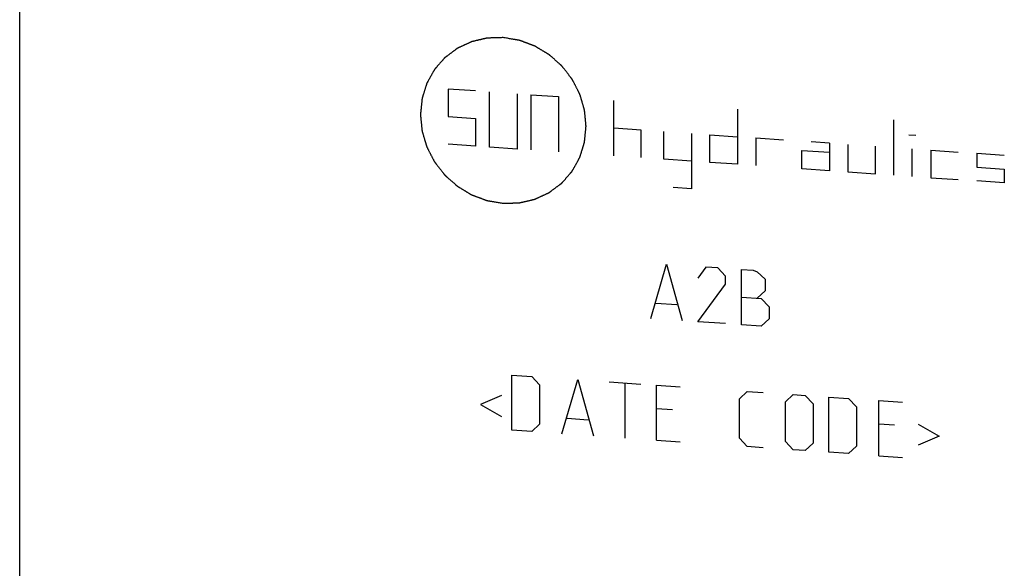
# Model space of a CAD drawing. Units: inches. Extents: x 0.3 to 21.7, y 0.3 to 16.7.
# Drawn here: x 9.3 to 11.4, y 8.4 to 9.6 of the extents above; entities that cross this region are included whole.
import ezdxf

# ---------------------------------------------------------------- set-up
doc = ezdxf.new("R2010")
doc.units = ezdxf.units.IN
doc.header["$LTSCALE"] = 1.21
doc.header["$MEASUREMENT"] = 0
doc.layers.get('0').update_dxf_attribs({"linetype": 'CONTINUOUS'})

msp = doc.modelspace()

# ---------------------------------------------------------------- linework, layer by layer
at = {"color": 7, "linetype": 'CONTINUOUS'}
msp.add_line((9.2923, 6.788), (9.2923, 10.2894), dxfattribs=at)
at = {"color": 4, "linetype": 'CONTINUOUS'}
for p, q in [((10.1916, 9.4398), (10.1916, 9.3819)), ((10.2495, 9.4358), (10.1916, 9.4398)), ((10.2785, 9.3179), (10.2785, 9.4338)), ((10.3365, 9.4298), (10.3365, 9.3139)), ((10.3654, 9.4278), (10.3654, 9.3119)), ((10.3654, 9.4278), (10.4234, 9.4238)), ((10.4234, 9.4238), (10.4234, 9.3079)), ((10.5393, 9.2998), (10.5393, 9.4157)), ((10.7991, 9.3977), (10.7991, 9.2818)), ((10.1916, 9.3819), (10.2495, 9.3779)), ((10.2495, 9.3779), (10.2495, 9.3199)), ((11.1276, 9.259), (11.1276, 9.3749)), ((10.5973, 9.3538), (10.5393, 9.3578)), ((10.5973, 9.2958), (10.5973, 9.3538)), ((10.6446, 9.2925), (10.6446, 9.3505)), ((10.7025, 9.3465), (10.7025, 9.2305)), ((10.7412, 9.2858), (10.7412, 9.3438)), ((10.7412, 9.3438), (10.7991, 9.3398)), ((11.1589, 9.3438), (11.1734, 9.3428)), ((10.2495, 9.3199), (10.1916, 9.3239)), ((10.8378, 9.3371), (10.8378, 9.2791)), ((10.8378, 9.3371), (10.8957, 9.3331)), ((10.9923, 9.3264), (10.9537, 9.329)), ((10.9923, 9.3264), (10.9923, 9.2684)), ((11.031, 9.3237), (11.031, 9.2657)), ((10.3365, 9.3139), (10.2785, 9.3179)), ((10.9344, 9.2724), (10.9344, 9.3111)), ((10.9344, 9.3111), (10.9923, 9.307)), ((11.0889, 9.2617), (11.0889, 9.3197)), ((11.1662, 9.2563), (11.1662, 9.3143)), ((11.2048, 9.3116), (11.2048, 9.2537)), ((11.2048, 9.3116), (11.2628, 9.3076)), ((11.3014, 9.3049), (11.3014, 9.2759)), ((11.3014, 9.3049), (11.3594, 9.3009)), ((10.7025, 9.2885), (10.6446, 9.2925)), ((10.7991, 9.2818), (10.7412, 9.2858)), ((10.9923, 9.2684), (10.9344, 9.2724)), ((11.031, 9.2657), (11.0889, 9.2617)), ((11.3014, 9.2759), (11.3594, 9.2719)), ((11.3594, 9.2719), (11.3594, 9.2429)), ((11.2048, 9.2537), (11.2628, 9.2496)), ((11.3594, 9.2429), (11.3014, 9.247)), ((10.7025, 9.2305), (10.6639, 9.2332)), ((10.617, 8.9583), (10.6501, 9.0719)), ((10.6501, 9.0719), (10.6832, 8.9537)), ((10.7329, 9.0662), (10.7163, 9.0425)), ((10.7577, 9.0644), (10.7329, 9.0662)), ((10.7743, 9.0467), (10.7577, 9.0644)), ((10.8074, 8.9451), (10.8074, 9.061)), ((10.8074, 9.061), (10.8323, 9.0593)), ((10.8323, 9.0593), (10.8405, 9.0559)), ((10.8405, 9.0559), (10.8571, 9.041)), ((10.7743, 9.0302), (10.7743, 9.0467)), ((10.8571, 9.041), (10.8571, 9.0162)), ((10.7163, 8.9514), (10.7743, 9.0302)), ((10.8571, 9.0162), (10.8405, 9.0007)), ((10.8074, 9.003), (10.8488, 9.0002)), ((10.8488, 9.0002), (10.8654, 8.9825)), ((10.628, 8.9906), (10.6722, 8.9876)), ((10.8654, 8.9825), (10.8654, 8.9576)), ((10.7743, 8.9474), (10.7163, 8.9514)), ((10.8654, 8.9576), (10.8488, 8.9422)), ((10.8488, 8.9422), (10.8074, 8.9451)), ((10.3258, 8.7235), (10.3258, 8.8394)), ((10.3258, 8.8394), (10.3672, 8.8365)), ((10.3672, 8.8365), (10.3838, 8.8188)), ((10.4307, 8.7162), (10.4638, 8.8298)), ((10.4638, 8.8298), (10.4969, 8.7116)), ((10.3838, 8.8188), (10.3838, 8.736)), ((10.5301, 8.8252), (10.5963, 8.8206)), ((10.5632, 8.707), (10.5632, 8.8229)), ((10.6294, 8.7024), (10.6294, 8.8183)), ((10.6294, 8.8183), (10.6791, 8.8149)), ((10.3038, 8.7968), (10.2596, 8.7777)), ((10.8033, 8.7897), (10.8198, 8.8051)), ((10.8033, 8.7069), (10.8033, 8.7897)), ((10.8198, 8.8051), (10.853, 8.8028)), ((10.8999, 8.783), (10.9164, 8.7984)), ((10.9164, 8.7984), (10.9413, 8.7967)), ((10.9413, 8.7967), (10.9578, 8.779)), ((10.9909, 8.6774), (10.9909, 8.7933)), ((10.9909, 8.7933), (11.0323, 8.7904)), ((11.0323, 8.7904), (11.0489, 8.7727)), ((11.0958, 8.6701), (11.0958, 8.786)), ((11.0958, 8.786), (11.1455, 8.7825)), ((10.2596, 8.7777), (10.3038, 8.7526)), ((10.6625, 8.7664), (10.6294, 8.7687)), ((10.8999, 8.7002), (10.8999, 8.783)), ((10.9578, 8.779), (10.9578, 8.6962)), ((11.0489, 8.7727), (11.0489, 8.6899)), ((10.4417, 8.7486), (10.4859, 8.7455)), ((10.3672, 8.7206), (10.3258, 8.7235)), ((10.3838, 8.736), (10.3672, 8.7206)), ((11.1289, 8.734), (11.0958, 8.7363)), ((11.1786, 8.7361), (11.2228, 8.711)), ((10.6294, 8.7024), (10.6791, 8.699)), ((10.8198, 8.6892), (10.8033, 8.7069)), ((11.2228, 8.711), (11.1786, 8.6919)), ((10.853, 8.6869), (10.8198, 8.6892)), ((10.9164, 8.6825), (10.8999, 8.7002)), ((10.9413, 8.6808), (10.9164, 8.6825)), ((10.9578, 8.6962), (10.9413, 8.6808)), ((11.0489, 8.6899), (11.0323, 8.6745)), ((11.0323, 8.6745), (10.9909, 8.6774)), ((11.0958, 8.6701), (11.1455, 8.6666))]:
    msp.add_line(p, q, dxfattribs=at)
for points in [[(10.3075, 9.5477), (10.3061, 9.5477), (10.3033, 9.5476), (10.299, 9.5475), (10.2948, 9.5474), (10.2913, 9.5473), (10.2885, 9.5472), (10.2864, 9.5471), (10.2843, 9.5471), (10.2822, 9.547), (10.2804, 9.5469), (10.279, 9.5469), (10.2779, 9.5469), (10.2771, 9.5468), (10.2763, 9.5468), (10.2758, 9.5468), (10.2753, 9.5468), (10.2749, 9.5468), (10.2745, 9.5468), (10.2743, 9.5468), (10.2741, 9.5468), (10.274, 9.5468), (10.2739, 9.5468), (10.2738, 9.5468), (10.2737, 9.5467), (10.2737, 9.5468), (10.2737, 9.5467), (10.2736, 9.5467), (10.2736, 9.5467), (10.2735, 9.5467), (10.2733, 9.5467), (10.2732, 9.5466), (10.2729, 9.5466), (10.2726, 9.5465), (10.2722, 9.5464), (10.2717, 9.5463), (10.2712, 9.5462), (10.2705, 9.546), (10.2696, 9.5458), (10.2686, 9.5456), (10.2673, 9.5453), (10.2656, 9.5449), (10.2636, 9.5444), (10.2615, 9.5439), (10.2595, 9.5434), (10.2575, 9.543), (10.2554, 9.5425), (10.2534, 9.542), (10.2514, 9.5416), (10.2493, 9.5411), (10.2477, 9.5407), (10.2463, 9.5404), (10.2453, 9.5401), (10.2444, 9.5399), (10.2438, 9.5398), (10.2433, 9.5397), (10.2427, 9.5395), (10.2423, 9.5395), (10.242, 9.5394), (10.2418, 9.5393), (10.2416, 9.5393), (10.2415, 9.5393), (10.2414, 9.5392), (10.2413, 9.5392), (10.2413, 9.5392), (10.2412, 9.5392), (10.2412, 9.5392), (10.2412, 9.5392), (10.2411, 9.5391), (10.241, 9.5391), (10.2409, 9.539), (10.2407, 9.539), (10.2405, 9.5389), (10.2402, 9.5387), (10.2398, 9.5385), (10.2394, 9.5383), (10.2389, 9.5381), (10.2383, 9.5378), (10.2375, 9.5375), (10.2365, 9.537), (10.2353, 9.5365), (10.2337, 9.5357), (10.2319, 9.5349), (10.23, 9.534), (10.2281, 9.5331), (10.2262, 9.5323), (10.2244, 9.5314), (10.2225, 9.5305), (10.2206, 9.5297), (10.2188, 9.5288), (10.2172, 9.5281), (10.2159, 9.5275), (10.215, 9.5271), (10.2142, 9.5267), (10.2136, 9.5264), (10.2131, 9.5262), (10.2127, 9.526), (10.2123, 9.5258), (10.212, 9.5257), (10.2118, 9.5256), (10.2116, 9.5255), (10.2115, 9.5255), (10.2114, 9.5254), (10.2113, 9.5254), (10.2113, 9.5254), (10.2113, 9.5253), (10.2112, 9.5253), (10.2112, 9.5253), (10.2111, 9.5253), (10.2111, 9.5252), (10.211, 9.5251), (10.2108, 9.525), (10.2106, 9.5249), (10.2104, 9.5247), (10.21, 9.5244), (10.2096, 9.5241), (10.2092, 9.5238), (10.2086, 9.5234), (10.2079, 9.5228), (10.2071, 9.5222), (10.206, 9.5214), (10.2046, 9.5203), (10.2029, 9.5191), (10.2012, 9.5178), (10.1996, 9.5166), (10.1979, 9.5153), (10.1962, 9.5141), (10.1946, 9.5128), (10.1929, 9.5116), (10.1912, 9.5103), (10.1898, 9.5093), (10.1887, 9.5084), (10.1879, 9.5078), (10.1872, 9.5073), (10.1866, 9.5069), (10.1862, 9.5066), (10.1858, 9.5063), (10.1854, 9.506), (10.1852, 9.5058), (10.185, 9.5057), (10.1849, 9.5056), (10.1847, 9.5055), (10.1847, 9.5054), (10.1846, 9.5054), (10.1846, 9.5053), (10.1845, 9.5053), (10.1845, 9.5053), (10.1845, 9.5053), (10.1844, 9.5052), (10.1844, 9.5051), (10.1843, 9.505), (10.1842, 9.5049), (10.184, 9.5047), (10.1838, 9.5045), (10.1835, 9.5042), (10.1832, 9.5038), (10.1829, 9.5034), (10.1824, 9.5029), (10.1818, 9.5022), (10.1812, 9.5015), (10.1803, 9.5004), (10.1792, 9.4991), (10.1778, 9.4976), (10.1765, 9.496), (10.1751, 9.4945), (10.1738, 9.493), (10.1724, 9.4914), (10.1711, 9.4899), (10.1697, 9.4883), (10.1684, 9.4868), (10.1673, 9.4855), (10.1664, 9.4845), (10.1657, 9.4837), (10.1651, 9.483), (10.1647, 9.4825), (10.1643, 9.4821), (10.164, 9.4818), (10.1637, 9.4814), (10.1635, 9.4812), (10.1634, 9.481), (10.1633, 9.4809), (10.1632, 9.4808), (10.1631, 9.4807), (10.163, 9.4806), (10.163, 9.4806), (10.163, 9.4806), (10.163, 9.4806), (10.163, 9.4805), (10.1629, 9.4805), (10.1629, 9.4804), (10.1628, 9.4803), (10.1627, 9.4801), (10.1626, 9.4799), (10.1625, 9.4796), (10.1622, 9.4792), (10.162, 9.4788), (10.1617, 9.4783), (10.1614, 9.4777), (10.161, 9.477), (10.1605, 9.4761), (10.1598, 9.4749), (10.159, 9.4734), (10.158, 9.4716), (10.157, 9.4698), (10.156, 9.468), (10.155, 9.4662), (10.154, 9.4644), (10.153, 9.4626), (10.152, 9.4608), (10.151, 9.459), (10.1501, 9.4575), (10.1495, 9.4563), (10.149, 9.4554), (10.1486, 9.4546), (10.1482, 9.454), (10.148, 9.4536), (10.1477, 9.4531), (10.1475, 9.4528), (10.1473, 9.4525), (10.1472, 9.4523), (10.1472, 9.4521), (10.1471, 9.452), (10.147, 9.4519), (10.147, 9.4519), (10.147, 9.4518), (10.147, 9.4518), (10.147, 9.4518), (10.1469, 9.4517), (10.1469, 9.4517), (10.1469, 9.4516), (10.1468, 9.4514), (10.1468, 9.4513), (10.1467, 9.4511), (10.1466, 9.4507), (10.1465, 9.4503), (10.1463, 9.4498), (10.1462, 9.4493), (10.146, 9.4487), (10.1457, 9.4478), (10.1454, 9.4468), (10.145, 9.4455), (10.1445, 9.4439), (10.1439, 9.4419), (10.1432, 9.4399), (10.1426, 9.4379), (10.142, 9.4359), (10.1414, 9.4339), (10.1408, 9.4319), (10.1401, 9.43), (10.1395, 9.428), (10.139, 9.4263), (10.1386, 9.425), (10.1383, 9.424), (10.138, 9.4232), (10.1378, 9.4225), (10.1377, 9.422), (10.1375, 9.4215), (10.1374, 9.4211), (10.1373, 9.4208), (10.1372, 9.4206), (10.1372, 9.4204), (10.1371, 9.4203), (10.1371, 9.4202), (10.1371, 9.4201), (10.1371, 9.4201), (10.137, 9.42), (10.137, 9.42), (10.137, 9.42), (10.137, 9.4199), (10.137, 9.4198), (10.137, 9.4196), (10.137, 9.4195), (10.137, 9.4192), (10.1369, 9.4189), (10.1369, 9.4184), (10.1368, 9.4179), (10.1368, 9.4174), (10.1367, 9.4167), (10.1366, 9.4158), (10.1365, 9.4147), (10.1364, 9.4133), (10.1362, 9.4115), (10.136, 9.4094), (10.1358, 9.4072), (10.1355, 9.4051), (10.1353, 9.403), (10.1351, 9.4008), (10.1349, 9.3987), (10.1347, 9.3966), (10.1345, 9.3944), (10.1343, 9.3927), (10.1341, 9.3912), (10.134, 9.3902), (10.134, 9.3893), (10.1339, 9.3886), (10.1338, 9.388), (10.1338, 9.3875), (10.1337, 9.3871), (10.1337, 9.3867), (10.1337, 9.3865), (10.1337, 9.3863), (10.1336, 9.3862), (10.1336, 9.3861), (10.1336, 9.386), (10.1336, 9.3859), (10.1336, 9.3859), (10.1336, 9.3859), (10.1336, 9.3858), (10.1336, 9.3858), (10.1336, 9.3856), (10.1337, 9.3855), (10.1337, 9.3853), (10.1337, 9.3851), (10.1337, 9.3848), (10.1338, 9.3843), (10.1338, 9.3838), (10.1339, 9.3833), (10.1339, 9.3825), (10.134, 9.3817), (10.1341, 9.3806), (10.1343, 9.3792), (10.1344, 9.3774), (10.1346, 9.3753), (10.1349, 9.3732), (10.1351, 9.371), (10.1353, 9.3689), (10.1355, 9.3668), (10.1357, 9.3647), (10.1359, 9.3625), (10.1361, 9.3604), (10.1363, 9.3586), (10.1364, 9.3572), (10.1365, 9.3562), (10.1366, 9.3553), (10.1367, 9.3546), (10.1367, 9.354), (10.1368, 9.3535), (10.1368, 9.3531), (10.1368, 9.3527), (10.1369, 9.3525), (10.1369, 9.3523), (10.1369, 9.3522), (10.1369, 9.3521), (10.1369, 9.352), (10.1369, 9.3519), (10.1369, 9.3519), (10.1369, 9.3519), (10.1369, 9.3518), (10.137, 9.3518), (10.137, 9.3517), (10.137, 9.3515), (10.1371, 9.3513), (10.1372, 9.3511), (10.1373, 9.3508), (10.1374, 9.3504), (10.1375, 9.3498), (10.1377, 9.3493), (10.1379, 9.3486), (10.1382, 9.3478), (10.1385, 9.3467), (10.1389, 9.3453), (10.1394, 9.3436), (10.14, 9.3415), (10.1406, 9.3395), (10.1412, 9.3374), (10.1418, 9.3353), (10.1424, 9.3333), (10.1431, 9.3312), (10.1437, 9.3291), (10.1443, 9.327), (10.1448, 9.3253), (10.1452, 9.3239), (10.1455, 9.3229), (10.1458, 9.322), (10.146, 9.3213), (10.1461, 9.3208), (10.1463, 9.3203), (10.1464, 9.3199), (10.1465, 9.3195), (10.1466, 9.3193), (10.1466, 9.3191), (10.1467, 9.319), (10.1467, 9.3189), (10.1467, 9.3188), (10.1467, 9.3188), (10.1467, 9.3187), (10.1467, 9.3187), (10.1468, 9.3187), (10.1468, 9.3186), (10.1469, 9.3185), (10.1469, 9.3184), (10.147, 9.3182), (10.1471, 9.318), (10.1473, 9.3177), (10.1475, 9.3173), (10.1477, 9.3168), (10.148, 9.3163), (10.1483, 9.3157), (10.1487, 9.3149), (10.1492, 9.3139), (10.1499, 9.3126), (10.1507, 9.311), (10.1517, 9.309), (10.1527, 9.3071), (10.1537, 9.3052), (10.1547, 9.3032), (10.1557, 9.3013), (10.1567, 9.2993), (10.1577, 9.2974), (10.1587, 9.2954), (10.1595, 9.2938), (10.1602, 9.2925), (10.1607, 9.2916), (10.1611, 9.2908), (10.1614, 9.2901), (10.1617, 9.2896), (10.1619, 9.2891), (10.1621, 9.2887), (10.1623, 9.2884), (10.1624, 9.2882), (10.1625, 9.288), (10.1625, 9.2879), (10.1626, 9.2878), (10.1626, 9.2877), (10.1626, 9.2877), (10.1627, 9.2877), (10.1627, 9.2877), (10.1627, 9.2876), (10.1628, 9.2876), (10.1628, 9.2875), (10.1629, 9.2873), (10.163, 9.2872), (10.1632, 9.287), (10.1634, 9.2867), (10.1637, 9.2864), (10.164, 9.2859), (10.1644, 9.2855), (10.1648, 9.2849), (10.1654, 9.2841), (10.1661, 9.2833), (10.167, 9.2821), (10.1681, 9.2806), (10.1695, 9.2789), (10.1709, 9.2771), (10.1722, 9.2753), (10.1736, 9.2736), (10.175, 9.2718), (10.1763, 9.27), (10.1777, 9.2683), (10.1791, 9.2665), (10.1802, 9.265), (10.1811, 9.2638), (10.1818, 9.263), (10.1824, 9.2622), (10.1828, 9.2616), (10.1832, 9.2612), (10.1835, 9.2608), (10.1838, 9.2604), (10.184, 9.2601), (10.1842, 9.2599), (10.1843, 9.2598), (10.1844, 9.2597), (10.1844, 9.2596), (10.1845, 9.2595), (10.1845, 9.2595), (10.1845, 9.2594), (10.1846, 9.2594), (10.1846, 9.2594), (10.1847, 9.2593), (10.1847, 9.2593), (10.1848, 9.2592), (10.185, 9.259), (10.1852, 9.2589), (10.1854, 9.2586), (10.1858, 9.2583), (10.1862, 9.258), (10.1866, 9.2576), (10.1871, 9.2571), (10.1878, 9.2565), (10.1886, 9.2558), (10.1897, 9.2548), (10.1911, 9.2536), (10.1927, 9.2521), (10.1944, 9.2507), (10.196, 9.2492), (10.1976, 9.2478), (10.1993, 9.2463), (10.2009, 9.2448), (10.2026, 9.2434), (10.2042, 9.2419), (10.2056, 9.2407), (10.2067, 9.2397), (10.2075, 9.239), (10.2082, 9.2384), (10.2087, 9.2379), (10.2091, 9.2375), (10.2095, 9.2372), (10.2099, 9.2369), (10.2101, 9.2366), (10.2103, 9.2365), (10.2105, 9.2364), (10.2106, 9.2363), (10.2106, 9.2362), (10.2107, 9.2361), (10.2107, 9.2361), (10.2108, 9.2361), (10.2108, 9.2361), (10.2108, 9.236), (10.2109, 9.236), (10.211, 9.2359), (10.2111, 9.2359), (10.2113, 9.2358), (10.2115, 9.2357), (10.2118, 9.2355), (10.2122, 9.2352), (10.2126, 9.2349), (10.2131, 9.2347), (10.2137, 9.2343), (10.2145, 9.2338), (10.2154, 9.2332), (10.2167, 9.2325), (10.2182, 9.2316), (10.2201, 9.2304), (10.222, 9.2293), (10.2238, 9.2282), (10.2257, 9.227), (10.2276, 9.2259), (10.2294, 9.2248), (10.2313, 9.2236), (10.2332, 9.2225), (10.2347, 9.2216), (10.236, 9.2208), (10.2369, 9.2202), (10.2377, 9.2198), (10.2383, 9.2194), (10.2388, 9.2191), (10.2393, 9.2188), (10.2397, 9.2186), (10.24, 9.2184), (10.2402, 9.2183), (10.2403, 9.2182), (10.2404, 9.2181), (10.2405, 9.2181), (10.2406, 9.218), (10.2406, 9.218), (10.2407, 9.218), (10.2407, 9.218), (10.2407, 9.2179), (10.2408, 9.2179), (10.2409, 9.2179), (10.241, 9.2178), (10.2412, 9.2178), (10.2414, 9.2177), (10.2418, 9.2176), (10.2422, 9.2174), (10.2427, 9.2172), (10.2432, 9.217), (10.2439, 9.2168), (10.2447, 9.2164), (10.2457, 9.2161), (10.2471, 9.2156), (10.2488, 9.2149), (10.2508, 9.2142), (10.2528, 9.2134), (10.2549, 9.2126), (10.2569, 9.2119), (10.2589, 9.2111), (10.2609, 9.2104), (10.263, 9.2096), (10.265, 9.2088), (10.2667, 9.2082), (10.268, 9.2077), (10.2691, 9.2073), (10.2699, 9.207), (10.2706, 9.2067), (10.2711, 9.2066), (10.2716, 9.2064), (10.272, 9.2062), (10.2724, 9.2061), (10.2726, 9.206), (10.2727, 9.2059), (10.2729, 9.2059), (10.273, 9.2059), (10.273, 9.2058), (10.2731, 9.2058), (10.2731, 9.2058), (10.2731, 9.2058), (10.2732, 9.2058), (10.2733, 9.2058), (10.2734, 9.2058), (10.2735, 9.2057), (10.2737, 9.2057), (10.2739, 9.2057), (10.2743, 9.2056), (10.2747, 9.2055), (10.2753, 9.2054), (10.2758, 9.2053), (10.2765, 9.2052), (10.2774, 9.2051), (10.2785, 9.2049), (10.2799, 9.2046), (10.2817, 9.2043), (10.2839, 9.204), (10.286, 9.2036), (10.2881, 9.2033), (10.291, 9.2028), (10.2946, 9.2022), (10.2989, 9.2014), (10.3032, 9.2007), (10.306, 9.2002), (10.3075, 9.2)], [(10.3075, 9.2), (10.3089, 9.2), (10.3117, 9.2001), (10.3159, 9.2002), (10.3201, 9.2003), (10.3237, 9.2004), (10.3265, 9.2005), (10.3286, 9.2006), (10.3307, 9.2007), (10.3328, 9.2007), (10.3346, 9.2008), (10.336, 9.2008), (10.337, 9.2008), (10.3379, 9.2009), (10.3386, 9.2009), (10.3391, 9.2009), (10.3397, 9.2009), (10.3401, 9.2009), (10.3405, 9.2009), (10.3407, 9.2009), (10.3409, 9.2009), (10.341, 9.2009), (10.3411, 9.201), (10.3412, 9.201), (10.3412, 9.201), (10.3413, 9.201), (10.3413, 9.201), (10.3413, 9.201), (10.3414, 9.201), (10.3415, 9.201), (10.3416, 9.201), (10.3418, 9.2011), (10.342, 9.2011), (10.3424, 9.2012), (10.3428, 9.2013), (10.3433, 9.2014), (10.3438, 9.2015), (10.3445, 9.2017), (10.3453, 9.2019), (10.3463, 9.2021), (10.3477, 9.2024), (10.3494, 9.2028), (10.3514, 9.2033), (10.3534, 9.2038), (10.3555, 9.2043), (10.3575, 9.2047), (10.3595, 9.2052), (10.3616, 9.2057), (10.3636, 9.2061), (10.3656, 9.2066), (10.3673, 9.207), (10.3687, 9.2073), (10.3697, 9.2076), (10.3705, 9.2078), (10.3712, 9.2079), (10.3717, 9.208), (10.3722, 9.2082), (10.3726, 9.2083), (10.373, 9.2083), (10.3732, 9.2084), (10.3734, 9.2084), (10.3735, 9.2085), (10.3736, 9.2085), (10.3737, 9.2085), (10.3737, 9.2085), (10.3737, 9.2085), (10.3738, 9.2085), (10.3738, 9.2085), (10.3739, 9.2086), (10.374, 9.2086), (10.3741, 9.2087), (10.3742, 9.2087), (10.3744, 9.2088), (10.3748, 9.209), (10.3751, 9.2092), (10.3756, 9.2094), (10.3761, 9.2096), (10.3767, 9.2099), (10.3775, 9.2102), (10.3784, 9.2107), (10.3797, 9.2113), (10.3812, 9.212), (10.3831, 9.2128), (10.385, 9.2137), (10.3868, 9.2146), (10.3887, 9.2154), (10.3906, 9.2163), (10.3925, 9.2172), (10.3943, 9.218), (10.3962, 9.2189), (10.3978, 9.2196), (10.399, 9.2202), (10.4, 9.2206), (10.4007, 9.221), (10.4014, 9.2213), (10.4018, 9.2215), (10.4023, 9.2217), (10.4027, 9.2219), (10.403, 9.222), (10.4032, 9.2221), (10.4033, 9.2222), (10.4035, 9.2223), (10.4036, 9.2223), (10.4036, 9.2223), (10.4037, 9.2223), (10.4037, 9.2224), (10.4037, 9.2224), (10.4038, 9.2224), (10.4038, 9.2225), (10.4039, 9.2225), (10.404, 9.2226), (10.4041, 9.2227), (10.4043, 9.2228), (10.4046, 9.223), (10.4049, 9.2233), (10.4054, 9.2236), (10.4058, 9.2239), (10.4063, 9.2243), (10.407, 9.2249), (10.4079, 9.2255), (10.409, 9.2263), (10.4104, 9.2274), (10.412, 9.2286), (10.4137, 9.2299), (10.4154, 9.2311), (10.4171, 9.2324), (10.4187, 9.2336), (10.4204, 9.2349), (10.4221, 9.2361), (10.4237, 9.2374), (10.4251, 9.2384), (10.4262, 9.2393), (10.4271, 9.2399), (10.4278, 9.2404), (10.4283, 9.2408), (10.4288, 9.2411), (10.4292, 9.2414), (10.4295, 9.2417), (10.4298, 9.2419), (10.43, 9.242), (10.4301, 9.2421), (10.4302, 9.2422), (10.4303, 9.2423), (10.4304, 9.2423), (10.4304, 9.2424), (10.4304, 9.2424), (10.4304, 9.2424), (10.4305, 9.2424), (10.4305, 9.2425), (10.4306, 9.2426), (10.4307, 9.2427), (10.4308, 9.2428), (10.4309, 9.243), (10.4312, 9.2432), (10.4314, 9.2435), (10.4318, 9.2439), (10.4321, 9.2443), (10.4326, 9.2448), (10.4331, 9.2455), (10.4338, 9.2462), (10.4347, 9.2473), (10.4358, 9.2486), (10.4372, 9.2501), (10.4385, 9.2517), (10.4398, 9.2532), (10.4412, 9.2547), (10.4425, 9.2563), (10.4439, 9.2578), (10.4452, 9.2594), (10.4466, 9.2609), (10.4477, 9.2622), (10.4486, 9.2632), (10.4493, 9.264), (10.4498, 9.2647), (10.4503, 9.2652), (10.4506, 9.2656), (10.451, 9.266), (10.4512, 9.2663), (10.4515, 9.2665), (10.4516, 9.2667), (10.4517, 9.2668), (10.4518, 9.2669), (10.4519, 9.267), (10.4519, 9.2671), (10.4519, 9.2671), (10.452, 9.2671), (10.452, 9.2671), (10.452, 9.2672), (10.452, 9.2672), (10.4521, 9.2673), (10.4521, 9.2674), (10.4522, 9.2676), (10.4523, 9.2678), (10.4525, 9.2681), (10.4527, 9.2685), (10.453, 9.2689), (10.4532, 9.2694), (10.4535, 9.27), (10.454, 9.2707), (10.4545, 9.2716), (10.4551, 9.2728), (10.456, 9.2743), (10.457, 9.2761), (10.458, 9.2779), (10.459, 9.2797), (10.46, 9.2815), (10.461, 9.2833), (10.462, 9.2851), (10.463, 9.2869), (10.464, 9.2887), (10.4648, 9.2902), (10.4655, 9.2914), (10.466, 9.2923), (10.4664, 9.2931), (10.4667, 9.2937), (10.467, 9.2941), (10.4672, 9.2946), (10.4675, 9.2949), (10.4676, 9.2952), (10.4677, 9.2954), (10.4678, 9.2956), (10.4679, 9.2957), (10.4679, 9.2958), (10.468, 9.2958), (10.468, 9.2959), (10.468, 9.2959), (10.468, 9.2959), (10.468, 9.296), (10.468, 9.296), (10.4681, 9.2962), (10.4681, 9.2963), (10.4682, 9.2964), (10.4682, 9.2966), (10.4683, 9.297), (10.4685, 9.2974), (10.4686, 9.2979), (10.4688, 9.2984), (10.469, 9.299), (10.4692, 9.2999), (10.4695, 9.3009), (10.47, 9.3022), (10.4705, 9.3038), (10.4711, 9.3058), (10.4717, 9.3078), (10.4723, 9.3098), (10.473, 9.3118), (10.4736, 9.3138), (10.4742, 9.3158), (10.4748, 9.3177), (10.4754, 9.3197), (10.476, 9.3214), (10.4764, 9.3227), (10.4767, 9.3237), (10.4769, 9.3245), (10.4771, 9.3252), (10.4773, 9.3257), (10.4775, 9.3262), (10.4776, 9.3266), (10.4777, 9.3269), (10.4777, 9.3271), (10.4778, 9.3273), (10.4778, 9.3274), (10.4779, 9.3275), (10.4779, 9.3276), (10.4779, 9.3276), (10.4779, 9.3277), (10.4779, 9.3277), (10.4779, 9.3277), (10.4779, 9.3278), (10.4779, 9.3279), (10.478, 9.3281), (10.478, 9.3282), (10.478, 9.3285), (10.478, 9.3288), (10.4781, 9.3293), (10.4781, 9.3298), (10.4782, 9.3303), (10.4783, 9.331), (10.4783, 9.3319), (10.4785, 9.333), (10.4786, 9.3344), (10.4788, 9.3362), (10.479, 9.3383), (10.4792, 9.3405), (10.4794, 9.3426), (10.4796, 9.3447), (10.4798, 9.3469), (10.4801, 9.349), (10.4803, 9.3511), (10.4805, 9.3533), (10.4807, 9.355), (10.4808, 9.3565), (10.4809, 9.3575), (10.481, 9.3584), (10.4811, 9.3591), (10.4811, 9.3597), (10.4812, 9.3602), (10.4812, 9.3606), (10.4813, 9.361), (10.4813, 9.3612), (10.4813, 9.3614), (10.4813, 9.3615), (10.4813, 9.3616), (10.4813, 9.3617), (10.4813, 9.3618), (10.4813, 9.3618), (10.4813, 9.3618), (10.4813, 9.3619), (10.4813, 9.3619), (10.4813, 9.3621), (10.4813, 9.3622), (10.4813, 9.3624), (10.4813, 9.3626), (10.4812, 9.3629), (10.4812, 9.3634), (10.4811, 9.3639), (10.4811, 9.3645), (10.481, 9.3652), (10.4809, 9.366), (10.4808, 9.3671), (10.4807, 9.3685), (10.4805, 9.3703), (10.4803, 9.3724), (10.4801, 9.3745), (10.4799, 9.3767), (10.4797, 9.3788), (10.4795, 9.3809), (10.4793, 9.383), (10.4791, 9.3852), (10.4789, 9.3873), (10.4787, 9.3891), (10.4786, 9.3905), (10.4784, 9.3915), (10.4784, 9.3924), (10.4783, 9.3931), (10.4782, 9.3937), (10.4782, 9.3942), (10.4781, 9.3946), (10.4781, 9.395), (10.4781, 9.3952), (10.4781, 9.3954), (10.4781, 9.3955), (10.4781, 9.3956), (10.478, 9.3957), (10.478, 9.3958), (10.478, 9.3958), (10.478, 9.3958), (10.478, 9.3959), (10.478, 9.3959), (10.478, 9.3961), (10.4779, 9.3962), (10.4779, 9.3964), (10.4778, 9.3966), (10.4777, 9.3969), (10.4776, 9.3973), (10.4774, 9.3979), (10.4773, 9.3984), (10.4771, 9.3991), (10.4768, 9.3999), (10.4765, 9.401), (10.4761, 9.4024), (10.4756, 9.4041), (10.475, 9.4062), (10.4744, 9.4082), (10.4737, 9.4103), (10.4731, 9.4124), (10.4725, 9.4144), (10.4719, 9.4165), (10.4713, 9.4186), (10.4707, 9.4207), (10.4702, 9.4224), (10.4698, 9.4238), (10.4695, 9.4248), (10.4692, 9.4257), (10.469, 9.4264), (10.4688, 9.4269), (10.4687, 9.4274), (10.4686, 9.4278), (10.4685, 9.4282), (10.4684, 9.4284), (10.4683, 9.4286), (10.4683, 9.4287), (10.4683, 9.4288), (10.4683, 9.4289), (10.4682, 9.4289), (10.4682, 9.429), (10.4682, 9.429), (10.4682, 9.429), (10.4682, 9.4291), (10.4681, 9.4292), (10.468, 9.4293), (10.468, 9.4295), (10.4679, 9.4297), (10.4677, 9.43), (10.4675, 9.4304), (10.4672, 9.4309), (10.467, 9.4314), (10.4667, 9.432), (10.4662, 9.4328), (10.4657, 9.4338), (10.4651, 9.4351), (10.4642, 9.4367), (10.4632, 9.4387), (10.4623, 9.4406), (10.4613, 9.4426), (10.4603, 9.4445), (10.4593, 9.4464), (10.4583, 9.4484), (10.4573, 9.4503), (10.4563, 9.4523), (10.4555, 9.4539), (10.4548, 9.4552), (10.4543, 9.4561), (10.4539, 9.457), (10.4535, 9.4576), (10.4533, 9.4581), (10.453, 9.4586), (10.4528, 9.459), (10.4527, 9.4593), (10.4526, 9.4595), (10.4525, 9.4597), (10.4524, 9.4598), (10.4524, 9.4599), (10.4523, 9.46), (10.4523, 9.46), (10.4523, 9.46), (10.4523, 9.4601), (10.4522, 9.4601), (10.4522, 9.4602), (10.4521, 9.4602), (10.452, 9.4604), (10.4519, 9.4605), (10.4518, 9.4607), (10.4516, 9.461), (10.4513, 9.4613), (10.4509, 9.4618), (10.4506, 9.4622), (10.4501, 9.4628), (10.4496, 9.4636), (10.4489, 9.4644), (10.448, 9.4656), (10.4468, 9.4671), (10.4455, 9.4689), (10.4441, 9.4706), (10.4427, 9.4724), (10.4414, 9.4741), (10.44, 9.4759), (10.4386, 9.4777), (10.4373, 9.4794), (10.4359, 9.4812), (10.4348, 9.4827), (10.4338, 9.4839), (10.4332, 9.4847), (10.4326, 9.4855), (10.4321, 9.4861), (10.4318, 9.4865), (10.4314, 9.4869), (10.4312, 9.4873), (10.4309, 9.4876), (10.4308, 9.4878), (10.4307, 9.4879), (10.4306, 9.488), (10.4305, 9.4881), (10.4305, 9.4882), (10.4304, 9.4882), (10.4304, 9.4883), (10.4304, 9.4883), (10.4304, 9.4883), (10.4303, 9.4884), (10.4302, 9.4885), (10.4301, 9.4885), (10.43, 9.4887), (10.4298, 9.4888), (10.4295, 9.4891), (10.4292, 9.4894), (10.4288, 9.4897), (10.4284, 9.4901), (10.4278, 9.4906), (10.4271, 9.4912), (10.4263, 9.4919), (10.4252, 9.4929), (10.4239, 9.4941), (10.4222, 9.4956), (10.4206, 9.497), (10.419, 9.4985), (10.4173, 9.4999), (10.4157, 9.5014), (10.414, 9.5029), (10.4124, 9.5043), (10.4108, 9.5058), (10.4094, 9.507), (10.4083, 9.508), (10.4075, 9.5087), (10.4068, 9.5093), (10.4063, 9.5098), (10.4058, 9.5102), (10.4054, 9.5105), (10.4051, 9.5108), (10.4048, 9.5111), (10.4046, 9.5112), (10.4045, 9.5114), (10.4044, 9.5114), (10.4043, 9.5115), (10.4043, 9.5116), (10.4042, 9.5116), (10.4042, 9.5116), (10.4042, 9.5116), (10.4041, 9.5117), (10.4041, 9.5117), (10.404, 9.5118), (10.4039, 9.5118), (10.4037, 9.5119), (10.4035, 9.512), (10.4032, 9.5122), (10.4028, 9.5125), (10.4023, 9.5128), (10.4019, 9.513), (10.4012, 9.5134), (10.4005, 9.5139), (10.3995, 9.5145), (10.3983, 9.5152), (10.3967, 9.5162), (10.3949, 9.5173), (10.393, 9.5184), (10.3911, 9.5195), (10.3892, 9.5207), (10.3874, 9.5218), (10.3855, 9.5229), (10.3836, 9.5241), (10.3818, 9.5252), (10.3802, 9.5261), (10.379, 9.5269), (10.378, 9.5275), (10.3773, 9.5279), (10.3766, 9.5283), (10.3762, 9.5286), (10.3757, 9.5289), (10.3753, 9.5291), (10.375, 9.5293), (10.3748, 9.5294), (10.3746, 9.5295), (10.3745, 9.5296), (10.3744, 9.5297), (10.3744, 9.5297), (10.3743, 9.5297), (10.3743, 9.5297), (10.3743, 9.5297), (10.3742, 9.5298), (10.3741, 9.5298), (10.374, 9.5298), (10.3739, 9.5299), (10.3737, 9.5299), (10.3735, 9.53), (10.3732, 9.5301), (10.3728, 9.5303), (10.3723, 9.5305), (10.3718, 9.5307), (10.3711, 9.5309), (10.3702, 9.5313), (10.3692, 9.5316), (10.3679, 9.5321), (10.3662, 9.5328), (10.3642, 9.5335), (10.3621, 9.5343), (10.3601, 9.5351), (10.3581, 9.5358), (10.356, 9.5366), (10.354, 9.5373), (10.352, 9.5381), (10.35, 9.5389), (10.3483, 9.5395), (10.3469, 9.54), (10.3459, 9.5404), (10.3451, 9.5407), (10.3444, 9.541), (10.3439, 9.5411), (10.3434, 9.5413), (10.3429, 9.5415), (10.3426, 9.5416), (10.3424, 9.5417), (10.3422, 9.5418), (10.3421, 9.5418), (10.342, 9.5418), (10.3419, 9.5419), (10.3419, 9.5419), (10.3418, 9.5419), (10.3418, 9.5419), (10.3418, 9.5419), (10.3417, 9.5419), (10.3416, 9.542), (10.3414, 9.542), (10.3413, 9.542), (10.341, 9.542), (10.3407, 9.5421), (10.3402, 9.5422), (10.3397, 9.5423), (10.3392, 9.5424), (10.3384, 9.5425), (10.3376, 9.5426), (10.3365, 9.5428), (10.335, 9.5431), (10.3333, 9.5434), (10.3311, 9.5437), (10.329, 9.5441), (10.3268, 9.5444), (10.3239, 9.5449), (10.3204, 9.5455), (10.3161, 9.5463), (10.3118, 9.547), (10.3089, 9.5475), (10.3075, 9.5477)]]:
    msp.add_open_spline(points, degree=3, knots=[0, 0, 0, 0, 0.007812, 0.015625, 0.023438, 0.03125, 0.035156, 0.039062, 0.042969, 0.046875, 0.050781, 0.052734, 0.054688, 0.056641, 0.057617, 0.058594, 0.05957, 0.060547, 0.061035, 0.061523, 0.061768, 0.062012, 0.062256, 0.062378, 0.062439, 0.0625, 0.062561, 0.062622, 0.062744, 0.062988, 0.063232, 0.063477, 0.063965, 0.064453, 0.06543, 0.066406, 0.067383, 0.068359, 0.070312, 0.072266, 0.074219, 0.078125, 0.082031, 0.085938, 0.089844, 0.09375, 0.097656, 0.101562, 0.105469, 0.109375, 0.113281, 0.115234, 0.117188, 0.119141, 0.120117, 0.121094, 0.12207, 0.123047, 0.123535, 0.124023, 0.124268, 0.124512, 0.124756, 0.124878, 0.124939, 0.125, 0.125061, 0.125122, 0.125244, 0.125488, 0.125732, 0.125977, 0.126465, 0.126953, 0.12793, 0.128906, 0.129883, 0.130859, 0.132812, 0.134766, 0.136719, 0.140625, 0.144531, 0.148438, 0.152344, 0.15625, 0.160156, 0.164062, 0.167969, 0.171875, 0.175781, 0.177734, 0.179688, 0.181641, 0.182617, 0.183594, 0.18457, 0.185547, 0.186035, 0.186523, 0.186768, 0.187012, 0.187256, 0.187378, 0.187439, 0.1875, 0.187561, 0.187622, 0.187744, 0.187988, 0.188232, 0.188477, 0.188965, 0.189453, 0.19043, 0.191406, 0.192383, 0.193359, 0.195312, 0.197266, 0.199219, 0.203125, 0.207031, 0.210938, 0.214844, 0.21875, 0.222656, 0.226562, 0.230469, 0.234375, 0.238281, 0.240234, 0.242188, 0.244141, 0.245117, 0.246094, 0.24707, 0.248047, 0.248535, 0.249023, 0.249268, 0.249512, 0.249756, 0.249878, 0.249939, 0.25, 0.250061, 0.250122, 0.250244, 0.250488, 0.250732, 0.250977, 0.251465, 0.251953, 0.25293, 0.253906, 0.254883, 0.255859, 0.257812, 0.259766, 0.261719, 0.265625, 0.269531, 0.273438, 0.277344, 0.28125, 0.285156, 0.289062, 0.292969, 0.296875, 0.300781, 0.302734, 0.304688, 0.306641, 0.307617, 0.308594, 0.30957, 0.310547, 0.311035, 0.311523, 0.311768, 0.312012, 0.312256, 0.312378, 0.312439, 0.3125, 0.312561, 0.312622, 0.312744, 0.312988, 0.313232, 0.313477, 0.313965, 0.314453, 0.31543, 0.316406, 0.317383, 0.318359, 0.320312, 0.322266, 0.324219, 0.328125, 0.332031, 0.335938, 0.339844, 0.34375, 0.347656, 0.351562, 0.355469, 0.359375, 0.363281, 0.365234, 0.367188, 0.369141, 0.370117, 0.371094, 0.37207, 0.373047, 0.373535, 0.374023, 0.374268, 0.374512, 0.374756, 0.374878, 0.374939, 0.375, 0.375061, 0.375122, 0.375244, 0.375488, 0.375732, 0.375977, 0.376465, 0.376953, 0.37793, 0.378906, 0.379883, 0.380859, 0.382812, 0.384766, 0.386719, 0.390625, 0.394531, 0.398438, 0.402344, 0.40625, 0.410156, 0.414062, 0.417969, 0.421875, 0.425781, 0.427734, 0.429688, 0.431641, 0.432617, 0.433594, 0.43457, 0.435547, 0.436035, 0.436523, 0.436768, 0.437012, 0.437256, 0.437378, 0.437439, 0.4375, 0.437561, 0.437622, 0.437744, 0.437988, 0.438232, 0.438477, 0.438965, 0.439453, 0.44043, 0.441406, 0.442383, 0.443359, 0.445312, 0.447266, 0.449219, 0.453125, 0.457031, 0.460938, 0.464844, 0.46875, 0.472656, 0.476562, 0.480469, 0.484375, 0.488281, 0.490234, 0.492188, 0.494141, 0.495117, 0.496094, 0.49707, 0.498047, 0.498535, 0.499023, 0.499268, 0.499512, 0.499756, 0.499878, 0.499939, 0.5, 0.500061, 0.500122, 0.500244, 0.500488, 0.500732, 0.500977, 0.501465, 0.501953, 0.50293, 0.503906, 0.504883, 0.505859, 0.507812, 0.509766, 0.511719, 0.515625, 0.519531, 0.523438, 0.527344, 0.53125, 0.535156, 0.539062, 0.542969, 0.546875, 0.550781, 0.552734, 0.554688, 0.556641, 0.557617, 0.558594, 0.55957, 0.560547, 0.561035, 0.561523, 0.561768, 0.562012, 0.562256, 0.562378, 0.562439, 0.5625, 0.562561, 0.562622, 0.562744, 0.562988, 0.563232, 0.563477, 0.563965, 0.564453, 0.56543, 0.566406, 0.567383, 0.568359, 0.570312, 0.572266, 0.574219, 0.578125, 0.582031, 0.585938, 0.589844, 0.59375, 0.597656, 0.601562, 0.605469, 0.609375, 0.613281, 0.615234, 0.617188, 0.619141, 0.620117, 0.621094, 0.62207, 0.623047, 0.623535, 0.624023, 0.624268, 0.624512, 0.624756, 0.624878, 0.624939, 0.625, 0.625061, 0.625122, 0.625244, 0.625488, 0.625732, 0.625977, 0.626465, 0.626953, 0.62793, 0.628906, 0.629883, 0.630859, 0.632812, 0.634766, 0.636719, 0.640625, 0.644531, 0.648438, 0.652344, 0.65625, 0.660156, 0.664062, 0.667969, 0.671875, 0.675781, 0.677734, 0.679688, 0.681641, 0.682617, 0.683594, 0.68457, 0.685547, 0.686035, 0.686523, 0.686768, 0.687012, 0.687256, 0.687378, 0.687439, 0.6875, 0.687561, 0.687622, 0.687744, 0.687988, 0.688232, 0.688477, 0.688965, 0.689453, 0.69043, 0.691406, 0.692383, 0.693359, 0.695312, 0.697266, 0.699219, 0.703125, 0.707031, 0.710938, 0.714844, 0.71875, 0.722656, 0.726562, 0.730469, 0.734375, 0.738281, 0.740234, 0.742188, 0.744141, 0.745117, 0.746094, 0.74707, 0.748047, 0.748535, 0.749023, 0.749268, 0.749512, 0.749756, 0.749878, 0.749939, 0.75, 0.750061, 0.750122, 0.750244, 0.750488, 0.750732, 0.750977, 0.751465, 0.751953, 0.75293, 0.753906, 0.754883, 0.755859, 0.757812, 0.759766, 0.761719, 0.765625, 0.769531, 0.773438, 0.777344, 0.78125, 0.785156, 0.789062, 0.792969, 0.796875, 0.800781, 0.802734, 0.804688, 0.806641, 0.807617, 0.808594, 0.80957, 0.810547, 0.811035, 0.811523, 0.811768, 0.812012, 0.812256, 0.812378, 0.812439, 0.8125, 0.812561, 0.812622, 0.812744, 0.812988, 0.813232, 0.813477, 0.813965, 0.814453, 0.81543, 0.816406, 0.817383, 0.818359, 0.820312, 0.822266, 0.824219, 0.828125, 0.832031, 0.835938, 0.839844, 0.84375, 0.847656, 0.851562, 0.855469, 0.859375, 0.863281, 0.865234, 0.867188, 0.869141, 0.870117, 0.871094, 0.87207, 0.873047, 0.873535, 0.874023, 0.874268, 0.874512, 0.874756, 0.874878, 0.874939, 0.875, 0.875061, 0.875122, 0.875244, 0.875488, 0.875732, 0.875977, 0.876465, 0.876953, 0.87793, 0.878906, 0.879883, 0.880859, 0.882812, 0.884766, 0.886719, 0.890625, 0.894531, 0.898438, 0.902344, 0.90625, 0.910156, 0.914062, 0.917969, 0.921875, 0.925781, 0.927734, 0.929688, 0.931641, 0.932617, 0.933594, 0.93457, 0.935547, 0.936035, 0.936523, 0.936768, 0.937012, 0.937256, 0.937378, 0.937439, 0.9375, 0.937561, 0.937622, 0.937744, 0.937988, 0.938232, 0.938477, 0.938965, 0.939453, 0.94043, 0.941406, 0.942383, 0.943359, 0.945312, 0.947266, 0.949219, 0.953125, 0.957031, 0.960938, 0.964844, 0.96875, 0.976562, 0.984375, 0.992188, 1, 1, 1, 1], dxfattribs=at)

doc.saveas('drawing.dxf')
